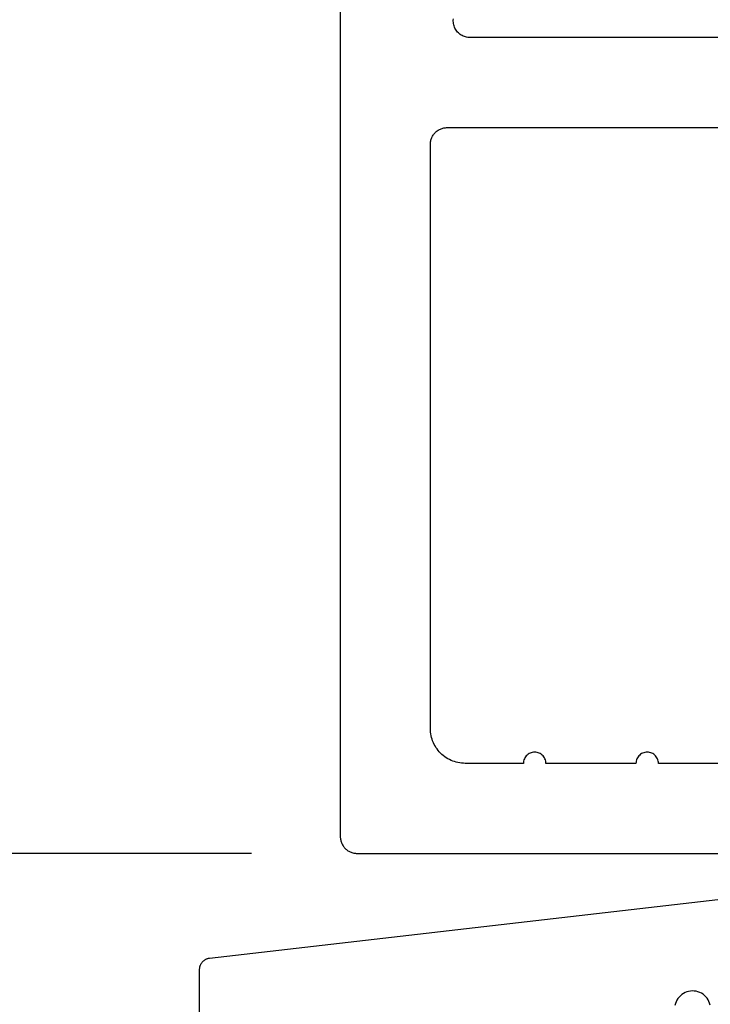
# Model space of a CAD drawing. Units: inches. Extents: x 0 to 108, y 0 to 43.
# Drawn here: x 2 to 3, y 23 to 24 of the extents above; entities that cross this region are included whole.
import ezdxf

# ---------------------------------------------------------------- set-up
doc = ezdxf.new("R2010")
doc.units = ezdxf.units.IN
doc.header["$LTSCALE"] = 0.5
doc.header["$MEASUREMENT"] = 0
doc.layers.add('Arcadia-Dim', color=4, linetype='Continuous')
doc.layers.add('Arcadia-Profile', color=6, linetype='Continuous')
doc.styles.get("Standard").update_dxf_attribs({"font": 'ARIALN.TTF'})
doc.dimstyles.new('Arcadia-2', dxfattribs={"dimscale": 2, "dimtxt": 0.0938, "dimasz": 0.0938, "dimexe": 0.0546, "dimexo": 0.0469, "dimgap": 0.0469, "dimtad": 0, "dimtih": 1, "dimdec": 4, "dimzin": 3, "dimdsep": 46, "dimlunit": 4, "dimtxsty": 'Standard', "dimblk": 'ARCHTICK', "dimcen": 0.0469, "dimdle": 0.0546, "dimclrd": 256, "dimclre": 256, "dimclrt": 256, "dimadec": 0, "dimazin": 0, "dimtfac": 0.75, "dimtdec": 4, "dimtix": 1, "dimtmove": 2, "dimatfit": 3, "dimfxl": 1, "dimtolj": 1, "dimtzin": 3, "dimlwd": -3, "dimlwe": -3, "dimarcsym": 0})

# ---------------------------------------------------------------- blocks, each defined once
blk = doc.blocks.new('_ArchTick')
at = {"color": 0, "linetype": 'ByBlock', "lineweight": -3, "const_width": 0.15}
blk.add_lwpolyline([(-0.5, -0.5), (0.5, 0.5)], dxfattribs=at)
blk = doc.blocks.new('*D96')
at = {"layer": 'Arcadia-Dim', "lineweight": -3}
for p, q in [((1.67923, 25.18156), (1.67923, 24.2605)), ((2.09243, 25.07236), (1.57003, 25.07236)), ((1.67923, 22.96347), (1.67923, 23.88453)), ((2.10043, 23.07267), (1.57003, 23.07267))]:
    blk.add_line(p, q, dxfattribs=at)
at = {"layer": 'Defpoints', "color": 0, "lineweight": -3}
for p in [(2.18623, 25.07236), (1.67923, 23.07267), (2.19423, 23.07267)]:
    blk.add_point(p, dxfattribs=at)
at = {"layer": 'Arcadia-Dim', "lineweight": -3, "xscale": 0.1876, "yscale": 0.1876, "zscale": 0.1876}
for p, rotation in [((1.67923, 25.07236), 90), ((1.67923, 23.07267), 270)]:
    blk.add_blockref('_ArchTick', p, dxfattribs=dict(at, rotation=rotation))
at = {"layer": 'Arcadia-Dim', "lineweight": -3, "insert": (1.67923, 24.07251), "char_height": 0.1876, "attachment_point": 5}
blk.add_mtext('\\A1;2"', dxfattribs=at)

msp = doc.modelspace()

# ---------------------------------------------------------------- linework, layer by layer
at = {"layer": 'Arcadia-Profile'}
for points in [[(2.17923, 23.93267), (2.17923, 23.08767), (2.17925, 23.08688), (2.17931, 23.0861), (2.17941, 23.08532), (2.17955, 23.08455), (2.17974, 23.08379), (2.17996, 23.08303), (2.18022, 23.08229), (2.18052, 23.08157), (2.18086, 23.08086), (2.18124, 23.08017), (2.18165, 23.0795), (2.18209, 23.07885), (2.18257, 23.07823), (2.18308, 23.07763), (2.18362, 23.07706), (2.18419, 23.07652), (2.18479, 23.07601), (2.18541, 23.07553), (2.18606, 23.07509), (2.18673, 23.07468), (2.18742, 23.0743), (2.18812, 23.07397), (2.18885, 23.07366), (2.18959, 23.0734), (2.19034, 23.07318), (2.19111, 23.073), (2.19188, 23.07285), (2.19266, 23.07275), (2.19344, 23.07269), (2.19423, 23.07267), (2.63323, 23.07267)], [(3.05137, 23.79767), (2.29458, 23.79767), (2.29354, 23.7977), (2.2925, 23.79781), (2.29147, 23.798), (2.29045, 23.79825), (2.28945, 23.79857), (2.28848, 23.79897), (2.28754, 23.79942), (2.28664, 23.79995), (2.28577, 23.80053), (2.28494, 23.80118), (2.28416, 23.80188), (2.28344, 23.80263), (2.28276, 23.80343), (2.28215, 23.80428), (2.28159, 23.80517), (2.2811, 23.80609), (2.28068, 23.80705), (2.28032, 23.80803), (2.28003, 23.80904), (2.27981, 23.81006), (2.27967, 23.8111), (2.27959, 23.81214), (2.27959, 23.81319), (2.27967, 23.81424)], [(2.54804, 23.15267), (2.46192, 23.15267), (2.46186, 23.15371), (2.4617, 23.15475), (2.46143, 23.15576), (2.46105, 23.15674), (2.46058, 23.15767), (2.46001, 23.15855), (2.45935, 23.15936), (2.45861, 23.1601), (2.4578, 23.16076), (2.45692, 23.16133), (2.45599, 23.1618), (2.45501, 23.16218), (2.454, 23.16245), (2.45296, 23.16261), (2.45192, 23.16267), (2.45087, 23.16261), (2.44984, 23.16245), (2.44883, 23.16218), (2.44785, 23.1618), (2.44692, 23.16133), (2.44604, 23.16076), (2.44523, 23.1601), (2.44449, 23.15936), (2.44383, 23.15855), (2.44326, 23.15767), (2.44278, 23.15674), (2.44241, 23.15576), (2.44214, 23.15475), (2.44197, 23.15371), (2.44192, 23.15267), (2.36192, 23.15267), (2.36186, 23.15371), (2.3617, 23.15475), (2.36143, 23.15576), (2.36105, 23.15674), (2.36058, 23.15767), (2.36001, 23.15855), (2.35935, 23.15936), (2.35861, 23.1601), (2.3578, 23.16076), (2.35692, 23.16133), (2.35599, 23.1618), (2.35501, 23.16218), (2.354, 23.16245), (2.35296, 23.16261), (2.35192, 23.16267), (2.35087, 23.16261), (2.34984, 23.16245), (2.34883, 23.16218), (2.34785, 23.1618), (2.34692, 23.16133), (2.34604, 23.16076), (2.34523, 23.1601), (2.34449, 23.15936), (2.34383, 23.15855), (2.34326, 23.15767), (2.34278, 23.15674), (2.34241, 23.15576), (2.34214, 23.15475), (2.34197, 23.15371), (2.34192, 23.15267), (2.29023, 23.15267), (2.2886, 23.15271), (2.28699, 23.15284), (2.28538, 23.15305), (2.28378, 23.15335), (2.2822, 23.15372), (2.28065, 23.15419), (2.27912, 23.15473), (2.27762, 23.15535), (2.27615, 23.15605), (2.27473, 23.15682), (2.27334, 23.15767), (2.272, 23.15859), (2.27072, 23.15958), (2.26948, 23.16063), (2.26831, 23.16175), (2.26719, 23.16293), (2.26613, 23.16416), (2.26515, 23.16545), (2.26423, 23.16678), (2.26338, 23.16817), (2.2626, 23.16959), (2.26191, 23.17106), (2.26128, 23.17256), (2.26074, 23.17409), (2.26028, 23.17565), (2.2599, 23.17722), (2.25961, 23.17882), (2.2594, 23.18043), (2.25927, 23.18205), (2.25923, 23.18367), (2.25923, 23.70267), (2.25925, 23.70345), (2.25931, 23.70424), (2.25941, 23.70501), (2.25955, 23.70579), (2.25974, 23.70655), (2.25996, 23.7073), (2.26022, 23.70804), (2.26052, 23.70877), (2.26086, 23.70948), (2.26124, 23.71017), (2.26165, 23.71084), (2.26209, 23.71149), (2.26257, 23.71211), (2.26308, 23.71271), (2.26362, 23.71328), (2.26419, 23.71382), (2.26479, 23.71433), (2.26541, 23.7148), (2.26606, 23.71525), (2.26673, 23.71566), (2.26742, 23.71603), (2.26812, 23.71637), (2.26885, 23.71667), (2.26959, 23.71693), (2.27034, 23.71716), (2.27111, 23.71734), (2.27188, 23.71748), (2.27266, 23.71759), (2.27344, 23.71765), (2.27423, 23.71767), (3.09673, 23.71767)], [(2.05423, 22.89517), (2.05423, 22.96966), (2.05424, 22.97014), (2.05427, 22.97063), (2.05433, 22.97111), (2.05441, 22.97159), (2.05452, 22.97206), (2.05465, 22.97253), (2.0548, 22.97299), (2.05497, 22.97344), (2.05516, 22.97389), (2.05538, 22.97432), (2.05562, 22.97475), (2.05587, 22.97516), (2.05615, 22.97556), (2.05645, 22.97594), (2.05676, 22.97631), (2.05709, 22.97667), (2.05744, 22.977), (2.0578, 22.97733), (2.05818, 22.97763), (2.05858, 22.97791), (2.05899, 22.97818), (2.0594, 22.97842), (2.05984, 22.97864), (2.06028, 22.97885), (2.06073, 22.97903), (2.06119, 22.97919), (2.06165, 22.97932), (2.06212, 22.97943), (2.0626, 22.97953), (2.06308, 22.97959), (2.86623, 23.07217)], [(2.50784, 22.93792), (2.50739, 22.93953), (2.50678, 22.94109), (2.506, 22.94258), (2.50507, 22.94397), (2.50401, 22.94526), (2.50281, 22.94643), (2.5015, 22.94747), (2.50009, 22.94837), (2.49859, 22.94912), (2.49702, 22.9497), (2.49539, 22.95012), (2.49374, 22.95036), (2.49206, 22.95044), (2.49039, 22.95033), (2.48874, 22.95005), (2.48713, 22.9496), (2.48557, 22.94899), (2.48409, 22.94821), (2.48269, 22.94729), (2.4814, 22.94622), (2.48023, 22.94502), (2.47919, 22.94371), (2.47829, 22.9423), (2.47754, 22.9408), (2.47696, 22.93923), (2.47654, 22.93761)]]:
    msp.add_lwpolyline(points, dxfattribs=at)

# ---------------------------------------------------------------- dimensions: what is measured, and where the dimension line sits
at = {"layer": 'Arcadia-Dim', "lineweight": -3}
dim = msp.add_linear_dim(base=(1.67923, 23.07267), p1=(2.18623, 25.07236), p2=(2.19423, 23.07267), angle=90, dimstyle='Arcadia-2', dxfattribs=at)
dim.commit()
dim.dimension.update_dxf_attribs({"geometry": '*D96', "text_midpoint": (1.67923, 24.07251), "dimtype": 160})

doc.saveas('drawing.dxf')
